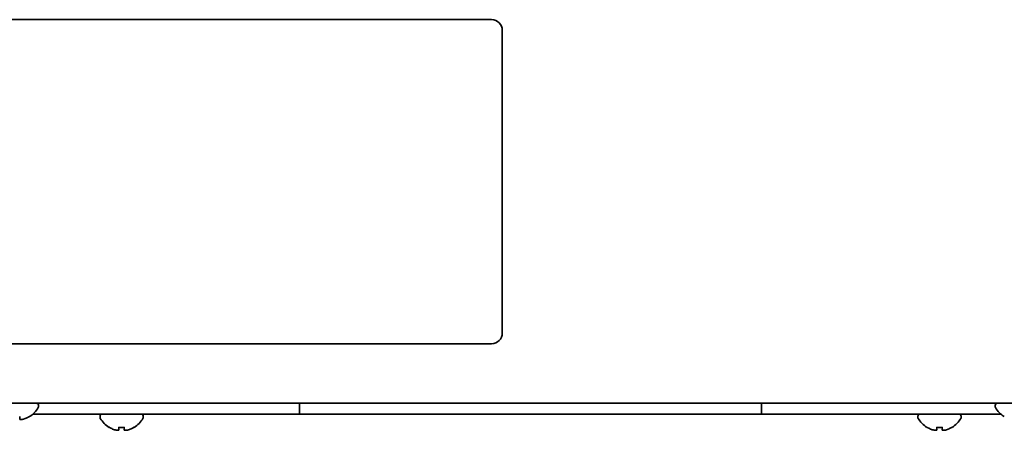
# Model space of a CAD drawing. Units: inches. Extents: x 885 to 6823, y 710 to 5493.
# Drawn here: x 1145 to 1328, y 2299 to 2375 of the extents above; entities that cross this region are included whole.
import ezdxf

# ---------------------------------------------------------------- set-up
doc = ezdxf.new("R2010")
doc.units = ezdxf.units.IN
doc.layers.add('1', color=7, linetype='Continuous', true_color=0xffffff)

msp = doc.modelspace()

# ---------------------------------------------------------------- linework, layer by layer
at = {"layer": '1', "color": 7, "linetype": 'Continuous', "lineweight": 35}
for p, q in [((1232.64, 2374.86), (1136.64, 2374.86)), ((1234.64, 2316.86), (1234.64, 2372.86)), ((1136.64, 2314.86), (1232.64, 2314.86)), ((1794.84, 2303.86), (1138.64, 2303.86)), ((1794.84, 2303.86), (1138.64, 2303.86)), ((1148.84, 2303.26), (1148.84, 2303.46)), ((1197.12, 2303.86), (1197.12, 2301.86)), ((1282.62, 2303.86), (1282.62, 2301.86)), ((1325.84, 2303.46), (1325.84, 2303.26)), ((1147.14, 2301.41), (1147.14, 2301.38)), ((1147.79, 2301.86), (1194.12, 2301.86)), ((1160.2, 2301.46), (1160.2, 2301.26)), ((1168.2, 2301.26), (1168.2, 2301.46)), ((1194.12, 2301.86), (1197.12, 2301.86)), ((1197.12, 2301.86), (1205.12, 2301.86)), ((1205.12, 2301.86), (1274.62, 2301.86)), ((1274.62, 2301.86), (1282.62, 2301.86)), ((1282.62, 2301.86), (1285.62, 2301.86)), ((1285.62, 2301.86), (1326.89, 2301.86)), ((1311.54, 2301.46), (1311.54, 2301.26)), ((1319.54, 2301.26), (1319.54, 2301.46)), ((1161.9, 2299.38), (1161.9, 2299.41)), ((1166.5, 2299.41), (1166.5, 2299.38)), ((1313.24, 2299.38), (1313.24, 2299.41)), ((1317.84, 2299.41), (1317.84, 2299.38))]:
    msp.add_line(p, q, dxfattribs=at)
for centre, radius, start, end in [((1232.64, 2372.86), 2, 0, 90), ((1232.64, 2316.86), 2, 270, 0), ((1144.64, 2305.48), 4.8, 301.5837, 329.6988), ((1148.44, 2303.46), 0.4, 0, 90), ((1148.44, 2303.26), 0.4, 329.6988, 0), ((1326.24, 2303.46), 0.4, 90, 180), ((1326.24, 2303.26), 0.4, 180, 210.3012), ((1330.04, 2305.48), 4.8, 210.3012, 238.4186), ((1160.6, 2301.46), 0.4, 90, 180), ((1160.6, 2301.26), 0.4, 180, 210.3012), ((1167.8, 2301.46), 0.4, 0, 90), ((1167.8, 2301.26), 0.4, 329.6988, 0), ((1311.94, 2301.46), 0.4, 90, 180), ((1311.94, 2301.26), 0.4, 180, 210.3012), ((1319.14, 2301.46), 0.4, 0, 90), ((1319.14, 2301.26), 0.4, 329.6988, 0), ((1164.4, 2303.48), 4.8, 210.3012, 238.4186), ((1164.2, 2303.16), 3.78, 262.3959, 269.9965), ((1164.2, 2303.16), 3.78, 270.0035, 277.6041), ((1164, 2303.48), 4.8, 301.5837, 329.6988), ((1315.74, 2303.48), 4.8, 210.3012, 238.4186), ((1315.54, 2303.16), 3.78, 262.3959, 269.9965), ((1315.54, 2303.16), 3.78, 270.0035, 277.6041), ((1315.34, 2303.48), 4.8, 301.5837, 329.6988)]:
    msp.add_arc(centre, radius, start, end, dxfattribs=at)
for points in [[(1145.34, 2301.41), (1145.34, 2301.29), (1145.34, 2301.18), (1145.34, 2301.04), (1145.34, 2301), (1145.34, 2300.92), (1145.34, 2300.89), (1145.34, 2300.86)], [(1161.9, 2299.41), (1162.1, 2299.29), (1162.31, 2299.18), (1162.64, 2299.04), (1162.75, 2299), (1162.97, 2298.92), (1163.08, 2298.89), (1163.2, 2298.86)], [(1164.7, 2299.41), (1164.7, 2299.29), (1164.7, 2299.18), (1164.7, 2299.04), (1164.7, 2299), (1164.7, 2298.92), (1164.7, 2298.89), (1164.7, 2298.86)], [(1313.24, 2299.41), (1313.44, 2299.29), (1313.65, 2299.18), (1313.98, 2299.04), (1314.09, 2299), (1314.31, 2298.92), (1314.43, 2298.89), (1314.54, 2298.86)], [(1316.04, 2299.41), (1316.04, 2299.29), (1316.04, 2299.18), (1316.04, 2299.04), (1316.04, 2299), (1316.04, 2298.92), (1316.04, 2298.89), (1316.04, 2298.86)]]:
    msp.add_open_spline(points, degree=3, knots=[0, 0, 0, 0, 0.5, 0.5, 0.75, 0.75, 1, 1, 1, 1], dxfattribs=at)
for points in [[(1145.84, 2300.86), (1145.89, 2300.87), (1146, 2300.9), (1146.16, 2300.95), (1146.32, 2301.01), (1146.48, 2301.07), (1146.63, 2301.14), (1146.79, 2301.21), (1146.95, 2301.3), (1147.07, 2301.37), (1147.14, 2301.41)], [(1145.34, 2300.86), (1145.36, 2300.86), (1145.41, 2300.85), (1145.48, 2300.85), (1145.55, 2300.84), (1145.62, 2300.84), (1145.7, 2300.85), (1145.77, 2300.85), (1145.81, 2300.86), (1145.84, 2300.86)], [(1163.7, 2298.86), (1163.7, 2298.87), (1163.7, 2298.9), (1163.7, 2298.95), (1163.7, 2299.01), (1163.7, 2299.07), (1163.7, 2299.14), (1163.7, 2299.21), (1163.7, 2299.3), (1163.7, 2299.37), (1163.7, 2299.41)], [(1165.2, 2298.86), (1165.25, 2298.87), (1165.36, 2298.9), (1165.52, 2298.95), (1165.68, 2299.01), (1165.84, 2299.07), (1165.99, 2299.14), (1166.15, 2299.21), (1166.31, 2299.3), (1166.43, 2299.37), (1166.5, 2299.41)], [(1315.04, 2298.86), (1315.04, 2298.87), (1315.04, 2298.9), (1315.04, 2298.95), (1315.04, 2299.01), (1315.04, 2299.07), (1315.04, 2299.14), (1315.04, 2299.21), (1315.04, 2299.3), (1315.04, 2299.37), (1315.04, 2299.41)], [(1316.54, 2298.86), (1316.6, 2298.87), (1316.7, 2298.9), (1316.87, 2298.95), (1317.02, 2299.01), (1317.18, 2299.07), (1317.33, 2299.14), (1317.49, 2299.21), (1317.65, 2299.3), (1317.78, 2299.37), (1317.84, 2299.41)], [(1163.2, 2298.86), (1163.22, 2298.86), (1163.28, 2298.85), (1163.35, 2298.85), (1163.42, 2298.84), (1163.49, 2298.84), (1163.56, 2298.85), (1163.63, 2298.85), (1163.68, 2298.86), (1163.7, 2298.86)], [(1164.7, 2298.86), (1164.72, 2298.86), (1164.77, 2298.85), (1164.84, 2298.85), (1164.91, 2298.84), (1164.98, 2298.84), (1165.06, 2298.85), (1165.13, 2298.85), (1165.17, 2298.86), (1165.2, 2298.86)], [(1314.54, 2298.86), (1314.57, 2298.86), (1314.62, 2298.85), (1314.69, 2298.85), (1314.76, 2298.84), (1314.83, 2298.84), (1314.9, 2298.85), (1314.97, 2298.85), (1315.02, 2298.86), (1315.04, 2298.86)], [(1316.04, 2298.86), (1316.06, 2298.86), (1316.11, 2298.85), (1316.18, 2298.85), (1316.26, 2298.84), (1316.33, 2298.84), (1316.4, 2298.85), (1316.47, 2298.85), (1316.52, 2298.86), (1316.54, 2298.86)]]:
    msp.add_open_spline(points, degree=3, dxfattribs=at)

doc.saveas('drawing.dxf')
